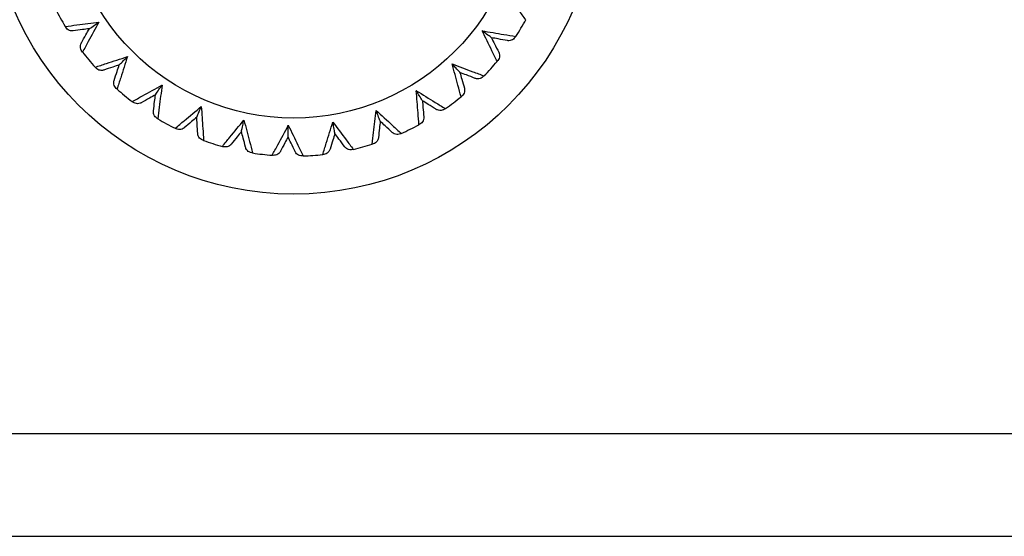
# Model space of a CAD drawing. Units: millimetres. Extents: x 3814 to 5494, y 3028 to 4216.
# Drawn here: x 4797 to 4823, y 3106 to 3120 of the extents above; entities that cross this region are included whole.
import ezdxf

# ---------------------------------------------------------------- set-up
doc = ezdxf.new("R2010")
doc.units = ezdxf.units.MM
doc.header["$LTSCALE"] = 10

msp = doc.modelspace()

# ---------------------------------------------------------------- linework, layer by layer
at = {"color": 7, "linetype": 'Continuous', "lineweight": 25}
for p, q in [((4798.274, 3119.552), (4798.26, 3119.574)), ((4810.115, 3119.309), (4810.101, 3119.288)), ((4798.718, 3118.9), (4798.702, 3118.921)), ((4809.644, 3118.676), (4809.627, 3118.656)), ((4799.065, 3118.482), (4799.048, 3118.502)), ((4809.28, 3118.273), (4809.262, 3118.254)), ((4799.625, 3117.926), (4799.606, 3117.943)), ((4800.045, 3117.582), (4800.024, 3117.598)), ((4808.698, 3117.74), (4808.678, 3117.724)), ((4808.264, 3117.413), (4808.243, 3117.398)), ((4800.7, 3117.142), (4800.678, 3117.155)), ((4801.177, 3116.883), (4801.154, 3116.894)), ((4807.592, 3117), (4807.569, 3116.988)), ((4801.904, 3116.575), (4801.88, 3116.583)), ((4807.104, 3116.761), (4807.08, 3116.751)), ((4802.422, 3116.411), (4802.397, 3116.418)), ((4805.841, 3116.341), (4805.816, 3116.335)), ((4806.365, 3116.483), (4806.341, 3116.475)), ((4803.193, 3116.246), (4803.168, 3116.25)), ((4803.733, 3116.183), (4803.707, 3116.185)), ((4804.522, 3116.167), (4804.496, 3116.166)), ((4805.063, 3116.207), (4805.038, 3116.205)), ((4851.108, 3108.862), (3957.434, 3108.862)), ((3959.248, 3106.162), (4849.293, 3106.162))]:
    msp.add_line(p, q, dxfattribs=at)
for radius in [8, 6]:
    msp.add_circle((4804.271, 3123.162), radius, dxfattribs=at)
for start, end in [(206.6015, 210.8352), (326.6015, 330.8352), (217.5106, 221.7443), (315.6924, 319.9261), (228.4197, 232.6534), (304.7833, 309.017), (239.3288, 243.5625), (293.8742, 298.1079), (250.2379, 254.4716), (282.9651, 287.1988), (261.147, 265.3807), (272.056, 276.2897)]:
    msp.add_arc((4804.271, 3123.162), 7, start, end, dxfattribs=at)
for points, knots in [([(4810.383, 3119.751), (4810.32, 3119.834), (4810.141, 3120.071), (4809.96, 3120.31), (4809.842, 3120.466)], [0, 0, 0, 0, 0.350128, 1, 1, 1, 1]), ([(4798.26, 3119.574), (4798.364, 3119.587), (4798.658, 3119.625), (4798.956, 3119.662), (4799.15, 3119.686)], [0, 0, 0, 0, 0.350128, 1, 1, 1, 1]), ([(4799.15, 3119.686), (4799.056, 3119.515), (4798.912, 3119.252), (4798.768, 3118.991), (4798.718, 3118.9)], [0, 0, 0, 0, 0.649872, 1, 1, 1, 1]), ([(4798.897, 3119.514), (4798.902, 3119.517), (4798.919, 3119.529), (4799.018, 3119.596), (4799.106, 3119.656), (4799.149, 3119.685), (4799.15, 3119.686)], [0, 0, 0, 0, 0.171432, 0.630285, 0.994012, 1, 1, 1, 1]), ([(4798.471, 3119.457), (4798.47, 3119.457), (4798.459, 3119.456), (4798.426, 3119.454), (4798.373, 3119.465), (4798.314, 3119.498), (4798.287, 3119.534), (4798.274, 3119.552)], [0, 0, 0, 0, 0.013415, 0.148654, 0.444229, 0.72177, 1, 1, 1, 1]), ([(4798.897, 3119.514), (4798.837, 3119.506), (4798.695, 3119.487), (4798.553, 3119.468), (4798.471, 3119.457)], [0, 0, 0, 0, 0.422063, 1, 1, 1, 1]), ([(4798.687, 3119.14), (4798.727, 3119.212), (4798.797, 3119.336), (4798.867, 3119.461), (4798.897, 3119.514)], [0, 0, 0, 0, 0.577937, 1, 1, 1, 1]), ([(4809.231, 3119.46), (4809.423, 3119.427), (4809.719, 3119.377), (4810.012, 3119.327), (4810.115, 3119.309)], [0, 0, 0, 0, 0.649872, 1, 1, 1, 1]), ([(4809.627, 3118.656), (4809.581, 3118.749), (4809.45, 3119.016), (4809.317, 3119.285), (4809.231, 3119.46)], [0, 0, 0, 0, 0.350128, 1, 1, 1, 1]), ([(4809.476, 3119.277), (4809.472, 3119.281), (4809.454, 3119.294), (4809.359, 3119.365), (4809.274, 3119.429), (4809.232, 3119.46), (4809.231, 3119.46)], [0, 0, 0, 0, 0.171432, 0.630285, 0.994012, 1, 1, 1, 1]), ([(4809.476, 3119.277), (4809.503, 3119.223), (4809.568, 3119.095), (4809.632, 3118.968), (4809.669, 3118.894)], [0, 0, 0, 0, 0.422063, 1, 1, 1, 1]), ([(4809.899, 3119.201), (4809.817, 3119.216), (4809.677, 3119.241), (4809.536, 3119.267), (4809.476, 3119.277)], [0, 0, 0, 0, 0.577937, 1, 1, 1, 1]), ([(4810.101, 3119.288), (4810.086, 3119.27), (4810.058, 3119.235), (4809.998, 3119.205), (4809.944, 3119.197), (4809.911, 3119.199), (4809.9, 3119.201), (4809.899, 3119.201)], [0, 0, 0, 0, 0.27823, 0.555771, 0.851346, 0.986585, 1, 1, 1, 1]), ([(4798.702, 3118.921), (4798.691, 3118.94), (4798.667, 3118.978), (4798.658, 3119.045), (4798.667, 3119.098), (4798.681, 3119.129), (4798.686, 3119.139), (4798.687, 3119.14)], [0, 0, 0, 0, 0.27823, 0.555771, 0.851346, 0.986585, 1, 1, 1, 1]), ([(4809.669, 3118.894), (4809.67, 3118.893), (4809.674, 3118.883), (4809.687, 3118.852), (4809.694, 3118.798), (4809.682, 3118.732), (4809.657, 3118.694), (4809.644, 3118.676)], [0, 0, 0, 0, 0.013415, 0.148654, 0.444229, 0.72177, 1, 1, 1, 1]), ([(4799.048, 3118.502), (4799.147, 3118.534), (4799.429, 3118.626), (4799.715, 3118.719), (4799.9, 3118.779)], [0, 0, 0, 0, 0.350128, 1, 1, 1, 1]), ([(4799.9, 3118.779), (4799.84, 3118.594), (4799.749, 3118.308), (4799.657, 3118.025), (4799.625, 3117.926)], [0, 0, 0, 0, 0.649872, 1, 1, 1, 1]), ([(4799.684, 3118.563), (4799.688, 3118.567), (4799.704, 3118.582), (4799.788, 3118.667), (4799.863, 3118.742), (4799.9, 3118.779), (4799.9, 3118.779)], [0, 0, 0, 0, 0.171432, 0.630285, 0.994012, 1, 1, 1, 1]), ([(4799.277, 3118.427), (4799.276, 3118.426), (4799.266, 3118.423), (4799.233, 3118.415), (4799.179, 3118.416), (4799.115, 3118.437), (4799.082, 3118.467), (4799.065, 3118.482)], [0, 0, 0, 0, 0.013415, 0.148654, 0.444229, 0.72177, 1, 1, 1, 1]), ([(4799.684, 3118.563), (4799.627, 3118.544), (4799.491, 3118.498), (4799.356, 3118.453), (4799.277, 3118.427)], [0, 0, 0, 0, 0.422063, 1, 1, 1, 1]), ([(4799.549, 3118.156), (4799.575, 3118.234), (4799.62, 3118.369), (4799.665, 3118.505), (4799.684, 3118.563)], [0, 0, 0, 0, 0.577937, 1, 1, 1, 1]), ([(4808.441, 3118.588), (4808.623, 3118.52), (4808.904, 3118.414), (4809.183, 3118.31), (4809.28, 3118.273)], [0, 0, 0, 0, 0.649872, 1, 1, 1, 1]), ([(4808.678, 3117.724), (4808.65, 3117.824), (4808.571, 3118.111), (4808.492, 3118.4), (4808.441, 3118.588)], [0, 0, 0, 0, 0.350128, 1, 1, 1, 1]), ([(4808.647, 3118.362), (4808.643, 3118.367), (4808.629, 3118.382), (4808.548, 3118.471), (4808.476, 3118.549), (4808.441, 3118.588), (4808.441, 3118.588)], [0, 0, 0, 0, 0.171432, 0.630285, 0.994012, 1, 1, 1, 1]), ([(4799.606, 3117.943), (4799.591, 3117.96), (4799.56, 3117.993), (4799.539, 3118.057), (4799.538, 3118.111), (4799.545, 3118.144), (4799.549, 3118.155), (4799.549, 3118.156)], [0, 0, 0, 0, 0.27823, 0.555771, 0.851346, 0.986585, 1, 1, 1, 1]), ([(4808.647, 3118.362), (4808.663, 3118.304), (4808.702, 3118.166), (4808.741, 3118.029), (4808.764, 3117.949)], [0, 0, 0, 0, 0.422063, 1, 1, 1, 1]), ([(4809.047, 3118.208), (4808.97, 3118.238), (4808.837, 3118.289), (4808.703, 3118.341), (4808.647, 3118.362)], [0, 0, 0, 0, 0.577937, 1, 1, 1, 1]), ([(4809.262, 3118.254), (4809.245, 3118.24), (4809.21, 3118.211), (4809.145, 3118.193), (4809.091, 3118.195), (4809.059, 3118.204), (4809.048, 3118.208), (4809.047, 3118.208)], [0, 0, 0, 0, 0.27823, 0.555771, 0.851346, 0.986585, 1, 1, 1, 1]), ([(4800.024, 3117.598), (4800.115, 3117.648), (4800.375, 3117.792), (4800.638, 3117.937), (4800.809, 3118.031)], [0, 0, 0, 0, 0.350128, 1, 1, 1, 1]), ([(4800.638, 3117.778), (4800.641, 3117.783), (4800.653, 3117.801), (4800.72, 3117.9), (4800.779, 3117.988), (4800.808, 3118.031), (4800.809, 3118.031)], [0, 0, 0, 0, 0.171432, 0.630285, 0.994012, 1, 1, 1, 1]), ([(4800.809, 3118.031), (4800.785, 3117.838), (4800.749, 3117.54), (4800.713, 3117.245), (4800.7, 3117.142)], [0, 0, 0, 0, 0.649872, 1, 1, 1, 1]), ([(4807.5, 3117.882), (4807.666, 3117.78), (4807.922, 3117.623), (4808.175, 3117.468), (4808.264, 3117.413)], [0, 0, 0, 0, 0.649872, 1, 1, 1, 1]), ([(4807.569, 3116.988), (4807.561, 3117.092), (4807.538, 3117.388), (4807.515, 3117.687), (4807.5, 3117.882)], [0, 0, 0, 0, 0.350128, 1, 1, 1, 1]), ([(4807.659, 3117.621), (4807.656, 3117.626), (4807.645, 3117.644), (4807.583, 3117.746), (4807.527, 3117.837), (4807.5, 3117.881), (4807.5, 3117.882)], [0, 0, 0, 0, 0.171432, 0.630285, 0.994012, 1, 1, 1, 1]), ([(4808.764, 3117.949), (4808.764, 3117.948), (4808.767, 3117.938), (4808.773, 3117.905), (4808.77, 3117.851), (4808.745, 3117.788), (4808.714, 3117.756), (4808.698, 3117.74)], [0, 0, 0, 0, 0.013415, 0.148654, 0.444229, 0.72177, 1, 1, 1, 1]), ([(4800.638, 3117.778), (4800.585, 3117.748), (4800.46, 3117.678), (4800.336, 3117.608), (4800.264, 3117.567)], [0, 0, 0, 0, 0.422063, 1, 1, 1, 1]), ([(4800.582, 3117.352), (4800.593, 3117.434), (4800.611, 3117.576), (4800.63, 3117.718), (4800.638, 3117.778)], [0, 0, 0, 0, 0.577937, 1, 1, 1, 1]), ([(4808.023, 3117.394), (4807.953, 3117.437), (4807.832, 3117.513), (4807.711, 3117.589), (4807.659, 3117.621)], [0, 0, 0, 0, 0.577937, 1, 1, 1, 1]), ([(4807.659, 3117.621), (4807.665, 3117.561), (4807.677, 3117.418), (4807.689, 3117.276), (4807.696, 3117.193)], [0, 0, 0, 0, 0.422063, 1, 1, 1, 1]), ([(4800.264, 3117.567), (4800.263, 3117.567), (4800.253, 3117.561), (4800.223, 3117.548), (4800.169, 3117.538), (4800.102, 3117.547), (4800.064, 3117.57), (4800.045, 3117.582)], [0, 0, 0, 0, 0.013415, 0.148654, 0.444229, 0.72177, 1, 1, 1, 1]), ([(4800.678, 3117.155), (4800.66, 3117.168), (4800.624, 3117.195), (4800.59, 3117.254), (4800.579, 3117.307), (4800.581, 3117.34), (4800.582, 3117.351), (4800.582, 3117.352)], [0, 0, 0, 0, 0.27823, 0.555771, 0.851346, 0.986585, 1, 1, 1, 1]), ([(4801.154, 3116.894), (4801.234, 3116.961), (4801.462, 3117.152), (4801.693, 3117.344), (4801.842, 3117.469)], [0, 0, 0, 0, 0.350128, 1, 1, 1, 1]), ([(4801.722, 3117.188), (4801.725, 3117.193), (4801.733, 3117.213), (4801.78, 3117.323), (4801.822, 3117.42), (4801.842, 3117.468), (4801.842, 3117.469)], [0, 0, 0, 0, 0.171432, 0.630285, 0.994012, 1, 1, 1, 1]), ([(4801.842, 3117.469), (4801.856, 3117.274), (4801.877, 3116.975), (4801.897, 3116.679), (4801.904, 3116.575)], [0, 0, 0, 0, 0.649872, 1, 1, 1, 1]), ([(4806.341, 3116.475), (4806.352, 3116.579), (4806.386, 3116.874), (4806.42, 3117.172), (4806.442, 3117.366)], [0, 0, 0, 0, 0.350128, 1, 1, 1, 1]), ([(4806.442, 3117.366), (4806.586, 3117.235), (4806.808, 3117.032), (4807.027, 3116.832), (4807.104, 3116.761)], [0, 0, 0, 0, 0.649872, 1, 1, 1, 1]), ([(4806.549, 3117.08), (4806.547, 3117.085), (4806.54, 3117.105), (4806.498, 3117.217), (4806.461, 3117.317), (4806.442, 3117.365), (4806.442, 3117.366)], [0, 0, 0, 0, 0.171432, 0.630285, 0.994012, 1, 1, 1, 1]), ([(4808.243, 3117.398), (4808.223, 3117.388), (4808.184, 3117.366), (4808.116, 3117.36), (4808.064, 3117.372), (4808.034, 3117.387), (4808.024, 3117.393), (4808.023, 3117.394)], [0, 0, 0, 0, 0.27823, 0.555771, 0.851346, 0.986585, 1, 1, 1, 1]), ([(4801.722, 3117.188), (4801.676, 3117.149), (4801.567, 3117.056), (4801.458, 3116.963), (4801.395, 3116.91)], [0, 0, 0, 0, 0.422063, 1, 1, 1, 1]), ([(4801.748, 3116.759), (4801.743, 3116.842), (4801.735, 3116.984), (4801.726, 3117.127), (4801.722, 3117.188)], [0, 0, 0, 0, 0.577937, 1, 1, 1, 1]), ([(4802.397, 3116.418), (4802.463, 3116.499), (4802.65, 3116.729), (4802.84, 3116.961), (4802.964, 3117.112)], [0, 0, 0, 0, 0.350128, 1, 1, 1, 1]), ([(4802.899, 3116.813), (4802.9, 3116.819), (4802.905, 3116.84), (4802.93, 3116.957), (4802.953, 3117.061), (4802.964, 3117.111), (4802.964, 3117.112)], [0, 0, 0, 0, 0.171432, 0.630285, 0.994012, 1, 1, 1, 1]), ([(4802.964, 3117.112), (4803.014, 3116.924), (4803.091, 3116.634), (4803.167, 3116.346), (4803.193, 3116.246)], [0, 0, 0, 0, 0.6498724, 1, 1, 1, 1]), ([(4806.549, 3117.08), (4806.543, 3117.02), (4806.528, 3116.877), (4806.513, 3116.735), (4806.504, 3116.653)], [0, 0, 0, 0, 0.422063, 1, 1, 1, 1]), ([(4806.864, 3116.788), (4806.803, 3116.844), (4806.699, 3116.941), (4806.594, 3117.039), (4806.549, 3117.08)], [0, 0, 0, 0, 0.577937, 1, 1, 1, 1]), ([(4807.696, 3117.193), (4807.696, 3117.192), (4807.697, 3117.181), (4807.697, 3117.148), (4807.683, 3117.095), (4807.647, 3117.038), (4807.61, 3117.013), (4807.592, 3117)], [0, 0, 0, 0, 0.013415, 0.148654, 0.444229, 0.72177, 1, 1, 1, 1]), ([(4801.395, 3116.91), (4801.394, 3116.909), (4801.386, 3116.902), (4801.359, 3116.883), (4801.308, 3116.863), (4801.241, 3116.859), (4801.198, 3116.875), (4801.177, 3116.883)], [0, 0, 0, 0, 0.013415, 0.148654, 0.444229, 0.72177, 1, 1, 1, 1]), ([(4802.899, 3116.813), (4802.861, 3116.766), (4802.772, 3116.654), (4802.682, 3116.543), (4802.631, 3116.479)], [0, 0, 0, 0, 0.422063, 1, 1, 1, 1]), ([(4803.006, 3116.398), (4802.985, 3116.478), (4802.95, 3116.616), (4802.914, 3116.755), (4802.899, 3116.813)], [0, 0, 0, 0, 0.577937, 1, 1, 1, 1]), ([(4803.707, 3116.185), (4803.756, 3116.277), (4803.897, 3116.539), (4804.04, 3116.803), (4804.132, 3116.974)], [0, 0, 0, 0, 0.350128, 1, 1, 1, 1]), ([(4804.125, 3116.669), (4804.126, 3116.674), (4804.126, 3116.696), (4804.129, 3116.815), (4804.131, 3116.921), (4804.132, 3116.973), (4804.132, 3116.974)], [0, 0, 0, 0, 0.1714324, 0.6302855, 0.9940125, 1, 1, 1, 1]), ([(4804.132, 3116.974), (4804.217, 3116.799), (4804.348, 3116.529), (4804.477, 3116.261), (4804.522, 3116.167)], [0, 0, 0, 0, 0.649872, 1, 1, 1, 1]), ([(4805.038, 3116.205), (4805.069, 3116.304), (4805.157, 3116.588), (4805.247, 3116.874), (4805.306, 3117.06)], [0, 0, 0, 0, 0.350128, 1, 1, 1, 1]), ([(4805.306, 3117.06), (4805.422, 3116.904), (4805.602, 3116.663), (4805.779, 3116.424), (4805.841, 3116.341)], [0, 0, 0, 0, 0.649872, 1, 1, 1, 1]), ([(4805.357, 3116.758), (4805.356, 3116.764), (4805.353, 3116.785), (4805.333, 3116.903), (4805.315, 3117.008), (4805.306, 3117.059), (4805.306, 3117.06)], [0, 0, 0, 0, 0.171432, 0.630285, 0.994012, 1, 1, 1, 1]), ([(4801.88, 3116.583), (4801.859, 3116.593), (4801.819, 3116.613), (4801.775, 3116.664), (4801.754, 3116.714), (4801.749, 3116.747), (4801.748, 3116.758), (4801.748, 3116.759)], [0, 0, 0, 0, 0.27823, 0.555771, 0.851346, 0.986585, 1, 1, 1, 1]), ([(4804.125, 3116.669), (4804.097, 3116.615), (4804.03, 3116.488), (4803.964, 3116.362), (4803.925, 3116.289)], [0, 0, 0, 0, 0.422063, 1, 1, 1, 1]), ([(4804.309, 3116.281), (4804.274, 3116.355), (4804.213, 3116.484), (4804.151, 3116.614), (4804.125, 3116.669)], [0, 0, 0, 0, 0.5779372, 1, 1, 1, 1]), ([(4805.357, 3116.758), (4805.339, 3116.701), (4805.298, 3116.563), (4805.256, 3116.427), (4805.232, 3116.348)], [0, 0, 0, 0, 0.422063, 1, 1, 1, 1]), ([(4805.61, 3116.412), (4805.562, 3116.479), (4805.477, 3116.594), (4805.393, 3116.71), (4805.357, 3116.758)], [0, 0, 0, 0, 0.5779372, 1, 1, 1, 1]), ([(4806.504, 3116.653), (4806.504, 3116.652), (4806.503, 3116.641), (4806.496, 3116.608), (4806.473, 3116.559), (4806.427, 3116.51), (4806.386, 3116.492), (4806.365, 3116.483)], [0, 0, 0, 0, 0.013415, 0.148654, 0.444229, 0.72177, 1, 1, 1, 1]), ([(4807.08, 3116.751), (4807.059, 3116.744), (4807.016, 3116.73), (4806.949, 3116.737), (4806.899, 3116.759), (4806.873, 3116.779), (4806.865, 3116.787), (4806.864, 3116.788)], [0, 0, 0, 0, 0.27823, 0.555771, 0.851346, 0.986585, 1, 1, 1, 1]), ([(4802.631, 3116.479), (4802.63, 3116.478), (4802.623, 3116.469), (4802.6, 3116.445), (4802.554, 3116.417), (4802.488, 3116.4), (4802.444, 3116.407), (4802.422, 3116.411)], [0, 0, 0, 0, 0.013415, 0.148654, 0.444229, 0.72177, 1, 1, 1, 1]), ([(4803.168, 3116.25), (4803.146, 3116.256), (4803.103, 3116.267), (4803.05, 3116.309), (4803.02, 3116.354), (4803.009, 3116.386), (4803.006, 3116.397), (4803.006, 3116.398)], [0, 0, 0, 0, 0.27823, 0.555771, 0.851346, 0.986585, 1, 1, 1, 1]), ([(4805.232, 3116.348), (4805.232, 3116.347), (4805.228, 3116.336), (4805.216, 3116.305), (4805.184, 3116.262), (4805.129, 3116.222), (4805.085, 3116.212), (4805.063, 3116.207)], [0, 0, 0, 0, 0.013415, 0.148654, 0.444229, 0.72177, 1, 1, 1, 1]), ([(4805.816, 3116.335), (4805.794, 3116.332), (4805.749, 3116.327), (4805.685, 3116.346), (4805.64, 3116.377), (4805.618, 3116.402), (4805.611, 3116.411), (4805.61, 3116.412)], [0, 0, 0, 0, 0.27823, 0.555771, 0.851346, 0.986585, 1, 1, 1, 1]), ([(4803.925, 3116.289), (4803.925, 3116.288), (4803.919, 3116.278), (4803.901, 3116.25), (4803.861, 3116.213), (4803.8, 3116.185), (4803.755, 3116.184), (4803.733, 3116.183)], [0, 0, 0, 0, 0.013415, 0.148654, 0.444229, 0.72177, 1, 1, 1, 1]), ([(4804.496, 3116.166), (4804.474, 3116.168), (4804.429, 3116.171), (4804.369, 3116.202), (4804.331, 3116.241), (4804.314, 3116.27), (4804.309, 3116.28), (4804.309, 3116.281)], [0, 0, 0, 0, 0.27823, 0.555771, 0.851346, 0.986585, 1, 1, 1, 1])]:
    msp.add_open_spline(points, degree=3, knots=knots, dxfattribs=at)

doc.saveas('drawing.dxf')
